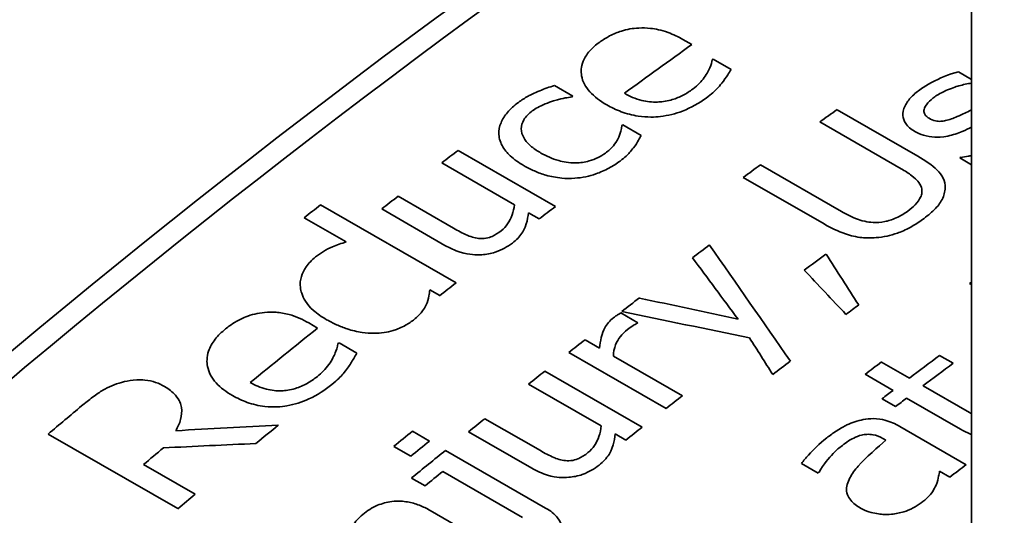
# Model space of a CAD drawing. Units: millimetres. Extents: x 262 to 4456, y 140 to 3197.
# Drawn here: x 3343 to 3354, y 3130 to 3136 of the extents above; entities that cross this region are included whole.
import ezdxf

# ---------------------------------------------------------------- set-up
doc = ezdxf.new("R2010")
doc.units = ezdxf.units.MM
doc.header["$LTSCALE"] = 8
doc.layers.add('実線(中線)', color=5, linetype='Continuous', lineweight=35)

msp = doc.modelspace()

# ---------------------------------------------------------------- linework, layer by layer
at = {"layer": '実線(中線)'}
for p, q in [((3353.29, 3151.928), (3353.29, 3117.051)), ((3350.142, 3135.548), (3350.239, 3135.492)), ((3350.472, 3135.333), (3350.667, 3135.221)), ((3353.145, 3135.194), (3353.29, 3135.111)), ((3348.742, 3135.046), (3348.943, 3134.93)), ((3351.823, 3134.782), (3352.705, 3134.274)), ((3352.522, 3134.137), (3351.635, 3134.648)), ((3349.486, 3134.617), (3349.687, 3134.502)), ((3347.691, 3134.337), (3348.753, 3133.726)), ((3353.29, 3134.182), (3353.162, 3134.256)), ((3348.306, 3133.744), (3347.513, 3134.201)), ((3350.987, 3134.18), (3351.87, 3133.672)), ((3351.682, 3133.535), (3350.799, 3134.043)), ((3347.037, 3133.837), (3347.642, 3133.488)), ((3346.191, 3133.743), (3347.668, 3132.892)), ((3347.547, 3133.302), (3346.858, 3133.699)), ((3346.471, 3133.339), (3346.012, 3133.603)), ((3348.574, 3133.59), (3348.457, 3133.657)), ((3353.29, 3132.874), (3353.267, 3132.887)), ((3347.49, 3132.753), (3347.382, 3132.815)), ((3349.465, 3132.565), (3349.651, 3132.458)), ((3346.062, 3132.455), (3346.159, 3132.399)), ((3346.392, 3132.238), (3346.587, 3132.126)), ((3349.076, 3132.272), (3349.234, 3132.181)), ((3349.958, 3131.521), (3348.897, 3132.132)), ((3349.384, 3132.094), (3350.137, 3131.66)), ((3352.941, 3132.1), (3353.089, 3132.015)), ((3352.307, 3132.029), (3352.612, 3131.854)), ((3348.638, 3131.929), (3349.699, 3131.318)), ((3352.433, 3131.719), (3352.128, 3131.895)), ((3349.252, 3131.332), (3348.459, 3131.788)), ((3352.76, 3131.769), (3353.265, 3131.478)), ((3352.461, 3131.543), (3352.313, 3131.628)), ((3353.169, 3131.295), (3352.581, 3131.634)), ((3347.983, 3131.41), (3348.588, 3131.062)), ((3352.506, 3131.327), (3353.232, 3130.909)), ((3344.636, 3130.429), (3343.222, 3131.243)), ((3347.193, 3131.274), (3347.378, 3131.167)), ((3348.493, 3130.87), (3347.805, 3131.267)), ((3349.52, 3131.177), (3349.403, 3131.245)), ((3347.175, 3131.002), (3346.99, 3131.109)), ((3352.355, 3131.175), (3352.321, 3131.194)), ((3347.554, 3131.064), (3348.645, 3130.436)), ((3344.261, 3130.911), (3344.824, 3130.587)), ((3351.616, 3130.818), (3351.434, 3130.923)), ((3348.392, 3130.333), (3347.523, 3130.834)), ((3353.053, 3130.773), (3352.941, 3130.837)), ((3347.331, 3130.678), (3347.183, 3130.763)), ((3347.386, 3130.41), (3348.075, 3130.013))]:
    msp.add_line(p, q, dxfattribs=at)
for centre, major_axis, ratio, start_param, end_param in [((3342.203, 3082.559), (-43.665, -75.826), 0.578093, 3.512577, 6.685901), ((3342.203, 3082.559), (-40.172, -69.76), 0.578093, 3.722943, 6.283185), ((3349.981, 3078.08), (40.222, 69.847), 0.578093, 0.725381, 1.164852), ((3350.689, 3077.672), (40.222, 69.847), 0.578093, 0.737804, 1.138256), ((3350.901, 3077.55), (-40.222, -69.847), 0.578093, 3.883123, 4.279848), ((3355.285, 3075.026), (40.222, 69.847), 0.578093, 0.818472, 1.147533), ((3355.497, 3074.903), (-40.222, -69.847), 0.578093, 3.96379, 4.289126), ((3357.063, 3074.001), (-40.222, -69.847), 0.578093, 4.045082, 4.058076), ((3357.315, 3073.856), (40.222, 69.847), 0.578093, 0.903834, 0.904016), ((3356.772, 3074.169), (-40.222, -69.847), 0.578093, 4.062865, 4.063048), ((3358.49, 3073.18), (40.222, 69.847), 0.578093, 0.900715, 0.904037), ((3357.315, 3073.856), (40.222, 69.847), 0.578093, 0.921273, 0.921455), ((3356.514, 3074.318), (40.222, 69.847), 0.578093, 0.938896, 0.942072), ((3359.639, 3072.518), (40.222, 69.847), 0.578093, 0.897193, 0.897355), ((3358.49, 3073.18), (40.222, 69.847), 0.578093, 0.915489, 0.918817), ((3356.514, 3074.318), (40.222, 69.847), 0.578093, 0.950529, 0.953711), ((3356.098, 3074.557), (40.222, 69.847), 0.578093, 0.958181, 0.961367), ((3357.575, 3073.706), (-40.222, -69.847), 0.578093, 4.080489, 4.083665), ((3358.843, 3072.977), (40.222, 69.847), 0.578093, 0.931593, 0.934888), ((3337.443, 3085.3), (-82.119, 132.235), 0.239342, 4.921991, 4.932124), ((3335.44, 3086.454), (-92.657, 137.064), 0.236294, 4.892104, 4.897232), ((3359.633, 3072.521), (40.222, 69.847), 0.578093, 0.92308, 0.927284), ((3341.07, 3083.211), (-70.086, 126.805), 0.239825, 4.977452, 4.982165), ((3329.253, 3090.016), (-151.284, 165.489), 0.203127, 4.784249, 4.787217), ((3357.575, 3073.706), (-40.222, -69.847), 0.578093, 4.099774, 4.10296), ((3360.755, 3071.875), (40.222, 69.847), 0.578093, 0.914827, 0.915225), ((3358.843, 3072.977), (40.222, 69.847), 0.578093, 0.945168, 0.948592), ((3383.723, 3058.649), (210.778, -61.511), 0.289113, 1.81152, 1.816672), ((3360.256, 3072.163), (-40.222, -69.847), 0.578093, 4.069385, 4.071844), ((3383.407, 3058.831), (205.692, -58.608), 0.29736, 1.813603, 1.820449), ((3357.063, 3074.001), (-40.222, -69.847), 0.578093, 4.117568, 4.130717), ((3359.034, 3072.866), (-40.222, -69.847), 0.578093, 4.09045, 4.090613), ((3338.963, 3084.424), (69.19, -126.403), 0.23969, 1.821872, 1.825253), ((3357.315, 3073.856), (40.222, 69.847), 0.578093, 0.976323, 0.976508), ((3358.843, 3072.977), (40.222, 69.847), 0.578093, 0.955691, 0.958875), ((3361.171, 3071.636), (40.222, 69.847), 0.578093, 0.928382, 0.934216), ((3360.295, 3072.141), (-40.222, -69.847), 0.578093, 4.083319, 4.08672), ((3360.866, 3071.811), (40.222, 69.847), 0.578093, 0.934216, 0.93739), ((3361.319, 3071.551), (-40.222, -69.847), 0.578093, 4.069974, 4.075809), ((3358.843, 3072.977), (40.222, 69.847), 0.578093, 0.963493, 0.966682), ((3359.904, 3072.366), (-40.222, -69.847), 0.578093, 4.097283, 4.100468), ((3361.171, 3071.636), (40.222, 69.847), 0.578093, 0.93739, 0.939527), ((3356.161, 3074.521), (40.222, 69.847), 0.578093, 1.005937, 1.012498), ((3361.319, 3071.551), (-40.222, -69.847), 0.578093, 4.078983, 4.08112), ((3372.065, 3065.363), (126.602, -10.017), 0.517678, 1.821093, 1.830126), ((3357.575, 3073.706), (-40.222, -69.847), 0.578093, 4.134416, 4.138797), ((3358.843, 3072.977), (40.222, 69.847), 0.578093, 0.975176, 0.978372), ((3359.904, 3072.366), (-40.222, -69.847), 0.578093, 4.105085, 4.108275), ((3358.481, 3073.185), (40.222, 69.847), 0.578093, 0.982843, 0.986475), ((3372.795, 3064.942), (128.613, -11.481), 0.508821, 1.829924, 1.837956), ((3358.666, 3073.078), (-40.222, -69.847), 0.578093, 4.124435, 4.128068), ((3357.013, 3074.03), (-40.222, -69.847), 0.578093, 4.146829, 4.150706), ((3358.843, 3072.977), (40.222, 69.847), 0.578093, 0.982863, 0.989494), ((3362.232, 3071.025), (-40.222, -69.847), 0.578093, 4.083644, 4.086822), ((3358.991, 3072.892), (-40.222, -69.847), 0.578093, 4.127657, 4.131087), ((3361.376, 3071.518), (-40.222, -69.847), 0.578093, 4.096977, 4.097161), ((3357.575, 3073.706), (-40.222, -69.847), 0.578093, 4.150706, 4.15409)]:
    msp.add_ellipse(centre, major_axis=major_axis, ratio=ratio, start_param=start_param, end_param=end_param, dxfattribs=at)
for points, knots in [([(3349.235, 3135.519), (3349.268, 3135.543), (3349.304, 3135.566), (3349.387, 3135.609), (3349.429, 3135.627), (3349.532, 3135.659), (3349.595, 3135.67), (3349.66, 3135.673)], [0, 0, 0, 0, 0.0142581, 0.0142581, 0.03031809, 0.03031809, 0.05371647, 0.05371647, 0.05371647, 0.05371647]), ([(3349.66, 3135.673), (3349.704, 3135.675), (3349.746, 3135.674), (3349.843, 3135.663), (3349.905, 3135.652), (3350.038, 3135.603), (3350.092, 3135.576), (3350.142, 3135.548)], [0, 0, 0, 0, 0.01306131, 0.01306131, 0.03003078, 0.03003078, 0.04320035, 0.04320035, 0.04320035, 0.04320035]), ([(3349.311, 3134.835), (3349.239, 3134.877), (3349.175, 3134.924), (3349.078, 3135.031), (3349.047, 3135.089), (3349.03, 3135.194), (3349.029, 3135.249), (3349.07, 3135.349), (3349.094, 3135.386), (3349.156, 3135.457), (3349.193, 3135.489), (3349.235, 3135.519)], [0, 0, 0, 0, 0.0303861, 0.0303861, 0.0599964, 0.0599964, 0.0795367, 0.0795367, 0.0917906, 0.0917906, 0.1039458, 0.1039458, 0.1039458, 0.1039458]), ([(3350.406, 3135.181), (3350.416, 3135.199), (3350.426, 3135.219), (3350.45, 3135.274), (3350.458, 3135.302), (3350.461, 3135.325)], [0, 0, 0, 0, 0.00890547, 0.00890547, 0.02579154, 0.02579154, 0.02579154, 0.02579154]), ([(3350.667, 3135.221), (3350.655, 3135.202), (3350.642, 3135.182), (3350.612, 3135.135), (3350.591, 3135.102), (3350.565, 3135.07)], [0, 0, 0, 0, 0.00893346, 0.00893346, 0.02262641, 0.02262641, 0.02262641, 0.02262641]), ([(3352.741, 3135.01), (3352.777, 3135.036), (3352.817, 3135.06), (3352.934, 3135.122), (3353.041, 3135.169), (3353.145, 3135.194)], [0, 0, 0, 0, 0.01575887, 0.01575887, 0.04391225, 0.04391225, 0.04391225, 0.04391225]), ([(3350.236, 3134.997), (3350.261, 3135.015), (3350.285, 3135.035), (3350.346, 3135.094), (3350.383, 3135.138), (3350.406, 3135.181)], [0, 0, 0, 0, 0.01101966, 0.01101966, 0.03134974, 0.03134974, 0.03134974, 0.03134974]), ([(3348.348, 3134.861), (3348.381, 3134.886), (3348.417, 3134.909), (3348.483, 3134.945), (3348.519, 3134.963), (3348.633, 3135.01), (3348.687, 3135.029), (3348.742, 3135.046)], [0, 0, 0, 0, 0.01429826, 0.01429826, 0.02424621, 0.02424621, 0.03258228, 0.03258228, 0.03258228, 0.03258228]), ([(3349.504, 3134.961), (3349.56, 3134.929), (3349.624, 3134.9), (3349.749, 3134.87), (3349.806, 3134.863), (3349.904, 3134.867), (3349.954, 3134.872), (3350.053, 3134.899), (3350.093, 3134.914), (3350.169, 3134.952), (3350.204, 3134.974), (3350.236, 3134.997)], [0, 0, 0, 0, 0.0237561, 0.0237561, 0.04169273, 0.04169273, 0.05348218, 0.05348218, 0.06241814, 0.06241814, 0.07146835, 0.07146835, 0.07146835, 0.07146835]), ([(3350.565, 3135.07), (3350.548, 3135.05), (3350.531, 3135.03), (3350.488, 3134.984), (3350.458, 3134.955), (3350.394, 3134.909)], [0, 0, 0, 0, 0.01010093, 0.01010093, 0.02388082, 0.02388082, 0.02388082, 0.02388082]), ([(3352.67, 3134.545), (3352.628, 3134.569), (3352.594, 3134.598), (3352.553, 3134.658), (3352.543, 3134.688), (3352.54, 3134.745), (3352.544, 3134.781), (3352.581, 3134.859), (3352.605, 3134.892), (3352.665, 3134.954), (3352.702, 3134.983), (3352.741, 3135.01)], [0, 0, 0, 0, 0.01766389, 0.01766389, 0.03224637, 0.03224637, 0.0444516, 0.0444516, 0.05387748, 0.05387748, 0.06354557, 0.06354557, 0.06354557, 0.06354557]), ([(3353.29, 3135.072), (3353.243, 3135.065), (3353.197, 3135.055), (3353.117, 3135.032), (3353.064, 3135.015), (3352.964, 3134.97), (3352.924, 3134.947), (3352.887, 3134.922)], [0.00379196, 0.00379196, 0.00379196, 0.00379196, 0.01823286, 0.01823286, 0.02923207, 0.02923207, 0.03766301, 0.03766301, 0.03766301, 0.03766301]), ([(3348.135, 3134.511), (3348.132, 3134.554), (3348.14, 3134.597), (3348.175, 3134.678), (3348.199, 3134.716), (3348.262, 3134.791), (3348.302, 3134.827), (3348.348, 3134.861)], [0, 0, 0, 0, 0.01972465, 0.01972465, 0.03724676, 0.03724676, 0.05696454, 0.05696454, 0.05696454, 0.05696454]), ([(3348.732, 3134.878), (3348.701, 3134.869), (3348.671, 3134.857), (3348.577, 3134.818), (3348.534, 3134.794), (3348.5, 3134.769)], [0, 0, 0, 0, 0.00988191, 0.00988191, 0.03170487, 0.03170487, 0.03170487, 0.03170487]), ([(3348.933, 3134.923), (3348.909, 3134.919), (3348.883, 3134.914), (3348.834, 3134.905), (3348.795, 3134.897), (3348.732, 3134.878)], [0, 0, 0, 0, 0.00719664, 0.00719664, 0.01515425, 0.01515425, 0.01515425, 0.01515425]), ([(3350.394, 3134.909), (3350.319, 3134.854), (3350.233, 3134.804), (3350.061, 3134.738), (3349.981, 3134.717), (3349.837, 3134.701), (3349.754, 3134.697), (3349.589, 3134.722), (3349.527, 3134.739), (3349.413, 3134.781), (3349.36, 3134.807), (3349.311, 3134.835)], [0, 0, 0, 0, 0.03211262, 0.03211262, 0.05756411, 0.05756411, 0.07574729, 0.07574729, 0.08780642, 0.08780642, 0.0997824, 0.0997824, 0.0997824, 0.0997824]), ([(3352.887, 3134.922), (3352.859, 3134.902), (3352.833, 3134.88), (3352.788, 3134.828), (3352.776, 3134.801), (3352.769, 3134.768), (3352.769, 3134.753), (3352.779, 3134.73), (3352.785, 3134.721), (3352.803, 3134.704), (3352.814, 3134.696), (3352.827, 3134.688)], [0, 0, 0, 0, 0.0120801, 0.0120801, 0.02717803, 0.02717803, 0.03868422, 0.03868422, 0.04675417, 0.04675417, 0.05587073, 0.05587073, 0.05587073, 0.05587073]), ([(3348.5, 3134.769), (3348.461, 3134.74), (3348.429, 3134.707), (3348.388, 3134.639), (3348.38, 3134.606), (3348.38, 3134.545), (3348.386, 3134.505), (3348.437, 3134.429), (3348.463, 3134.402), (3348.523, 3134.353), (3348.558, 3134.33), (3348.594, 3134.309)], [0, 0, 0, 0, 0.01680456, 0.01680456, 0.03212013, 0.03212013, 0.04482447, 0.04482447, 0.05264462, 0.05264462, 0.06061444, 0.06061444, 0.06061444, 0.06061444]), ([(3353.133, 3134.707), (3353.161, 3134.719), (3353.19, 3134.733), (3353.234, 3134.753), (3353.257, 3134.764), (3353.29, 3134.78)], [0, 0, 0, 0, 0.00987973, 0.00987973, 0.01578351, 0.01578351, 0.01578351, 0.01578351]), ([(3352.827, 3134.688), (3352.847, 3134.677), (3352.871, 3134.666), (3352.915, 3134.656), (3352.934, 3134.654), (3352.971, 3134.656), (3352.99, 3134.66), (3353.047, 3134.672), (3353.091, 3134.689), (3353.133, 3134.707)], [0, 0, 0, 0, 0.00875558, 0.00875558, 0.01453976, 0.01453976, 0.01998105, 0.01998105, 0.03438711, 0.03438711, 0.03438711, 0.03438711]), ([(3349.298, 3134.309), (3349.331, 3134.334), (3349.36, 3134.36), (3349.398, 3134.406), (3349.422, 3134.437), (3349.462, 3134.525), (3349.473, 3134.567), (3349.476, 3134.61)], [0, 0, 0, 0, 0.01414823, 0.01414823, 0.02283248, 0.02283248, 0.03079089, 0.03079089, 0.03079089, 0.03079089]), ([(3353.188, 3134.544), (3353.139, 3134.523), (3353.085, 3134.506), (3352.968, 3134.481), (3352.921, 3134.481), (3352.845, 3134.485), (3352.804, 3134.492), (3352.731, 3134.514), (3352.699, 3134.529), (3352.67, 3134.545)], [0, 0, 0, 0, 0.0168413, 0.0168413, 0.0363437, 0.0363437, 0.06258653, 0.06258653, 0.08707702, 0.08707702, 0.08707702, 0.08707702]), ([(3348.41, 3134.17), (3348.354, 3134.202), (3348.302, 3134.238), (3348.243, 3134.293), (3348.208, 3134.327), (3348.154, 3134.419), (3348.138, 3134.464), (3348.135, 3134.511)], [0, 0, 0, 0, 0.0235616, 0.0235616, 0.03251249, 0.03251249, 0.04010151, 0.04010151, 0.04010151, 0.04010151]), ([(3349.687, 3134.502), (3349.678, 3134.485), (3349.668, 3134.466), (3349.645, 3134.425), (3349.628, 3134.395), (3349.604, 3134.367)], [0, 0, 0, 0, 0.00785254, 0.00785254, 0.01969803, 0.01969803, 0.01969803, 0.01969803]), ([(3349.604, 3134.367), (3349.59, 3134.349), (3349.575, 3134.331), (3349.539, 3134.289), (3349.514, 3134.264), (3349.457, 3134.222)], [0, 0, 0, 0, 0.00881334, 0.00881334, 0.02094793, 0.02094793, 0.02094793, 0.02094793]), ([(3348.594, 3134.309), (3348.652, 3134.276), (3348.716, 3134.246), (3348.836, 3134.213), (3348.898, 3134.201), (3349.023, 3134.202), (3349.073, 3134.209), (3349.155, 3134.232), (3349.187, 3134.244), (3349.246, 3134.274), (3349.273, 3134.291), (3349.298, 3134.309)], [0, 0, 0, 0, 0.02428809, 0.02428809, 0.04085822, 0.04085822, 0.05213568, 0.05213568, 0.05998621, 0.05998621, 0.06781536, 0.06781536, 0.06781536, 0.06781536]), ([(3349.457, 3134.222), (3349.42, 3134.194), (3349.379, 3134.168), (3349.291, 3134.12), (3349.243, 3134.098), (3349.157, 3134.069), (3349.121, 3134.058), (3349.043, 3134.042), (3349.004, 3134.037), (3348.963, 3134.034)], [0, 0, 0, 0, 0.01619784, 0.01619784, 0.03254534, 0.03254534, 0.04429979, 0.04429979, 0.05651609, 0.05651609, 0.05651609, 0.05651609]), ([(3352.705, 3134.274), (3352.782, 3134.23), (3352.858, 3134.178), (3352.938, 3134.099), (3352.962, 3134.07), (3352.995, 3134), (3353.002, 3133.965), (3353.001, 3133.93)], [0, 0, 0, 0, 0.03271496, 0.03271496, 0.04625926, 0.04625926, 0.05858243, 0.05858243, 0.05858243, 0.05858243]), ([(3353.171, 3134.262), (3353.198, 3134.266), (3353.226, 3134.27), (3353.262, 3134.277), (3353.275, 3134.279), (3353.29, 3134.282)], [0, 0, 0, 0, 0.0080765, 0.0080765, 0.01117491, 0.01117491, 0.01117491, 0.01117491]), ([(3348.963, 3134.034), (3348.915, 3134.03), (3348.867, 3134.031), (3348.761, 3134.041), (3348.703, 3134.052), (3348.604, 3134.08), (3348.562, 3134.096), (3348.483, 3134.13), (3348.446, 3134.15), (3348.41, 3134.17)], [0, 0, 0, 0, 0.01459553, 0.01459553, 0.03309465, 0.03309465, 0.0481586, 0.0481586, 0.06312133, 0.06312133, 0.06312133, 0.06312133]), ([(3352.742, 3133.932), (3352.734, 3133.957), (3352.721, 3133.981), (3352.69, 3134.017), (3352.672, 3134.036), (3352.603, 3134.088), (3352.562, 3134.114), (3352.522, 3134.137)], [0, 0, 0, 0, 0.01207871, 0.01207871, 0.02028436, 0.02028436, 0.02881148, 0.02881148, 0.02881148, 0.02881148]), ([(3352.594, 3133.676), (3352.624, 3133.698), (3352.652, 3133.721), (3352.702, 3133.774), (3352.721, 3133.802), (3352.741, 3133.844), (3352.746, 3133.861), (3352.749, 3133.897), (3352.747, 3133.915), (3352.742, 3133.932)], [0, 0, 0, 0, 0.01287925, 0.01287925, 0.02766339, 0.02766339, 0.03796379, 0.03796379, 0.04862601, 0.04862601, 0.04862601, 0.04862601]), ([(3353.001, 3133.93), (3353, 3133.886), (3352.989, 3133.844), (3352.947, 3133.762), (3352.919, 3133.726), (3352.845, 3133.653), (3352.801, 3133.617), (3352.754, 3133.583)], [0, 0, 0, 0, 0.02018205, 0.02018205, 0.03880982, 0.03880982, 0.05853333, 0.05853333, 0.05853333, 0.05853333]), ([(3348.159, 3133.46), (3348.189, 3133.483), (3348.212, 3133.509), (3348.27, 3133.593), (3348.298, 3133.669), (3348.306, 3133.744)], [0, 0, 0, 0, 0.01284572, 0.01284572, 0.03960049, 0.03960049, 0.03960049, 0.03960049]), ([(3348.457, 3133.657), (3348.453, 3133.618), (3348.446, 3133.577), (3348.417, 3133.481), (3348.396, 3133.447), (3348.36, 3133.395), (3348.324, 3133.359), (3348.282, 3133.327)], [0, 0, 0, 0, 0.017726, 0.017726, 0.0433655, 0.0433655, 0.1177734, 0.1177734, 0.1177734, 0.1177734]), ([(3351.87, 3133.672), (3351.922, 3133.642), (3351.984, 3133.61), (3352.059, 3133.582), (3352.086, 3133.572), (3352.154, 3133.558), (3352.184, 3133.554), (3352.216, 3133.552)], [0, 0, 0, 0, 0.0222461, 0.0222461, 0.02713378, 0.02713378, 0.0309539, 0.0309539, 0.0309539, 0.0309539]), ([(3352.216, 3133.552), (3352.258, 3133.55), (3352.3, 3133.553), (3352.379, 3133.568), (3352.42, 3133.58), (3352.514, 3133.622), (3352.556, 3133.648), (3352.594, 3133.676)], [0, 0, 0, 0, 0.01298754, 0.01298754, 0.02415622, 0.02415622, 0.03522289, 0.03522289, 0.03522289, 0.03522289]), ([(3352.754, 3133.583), (3352.714, 3133.554), (3352.671, 3133.527), (3352.568, 3133.47), (3352.519, 3133.449), (3352.444, 3133.423), (3352.406, 3133.412), (3352.328, 3133.395), (3352.288, 3133.389), (3352.248, 3133.386)], [0, 0, 0, 0, 0.01712426, 0.01712426, 0.03863839, 0.03863839, 0.05855019, 0.05855019, 0.07887231, 0.07887231, 0.07887231, 0.07887231]), ([(3347.642, 3133.488), (3347.686, 3133.463), (3347.739, 3133.434), (3347.798, 3133.409), (3347.819, 3133.399), (3347.869, 3133.385), (3347.891, 3133.381), (3347.914, 3133.378)], [0, 0, 0, 0, 0.01870227, 0.01870227, 0.02229588, 0.02229588, 0.02488916, 0.02488916, 0.02488916, 0.02488916]), ([(3352.248, 3133.386), (3352.195, 3133.381), (3352.144, 3133.381), (3352.031, 3133.393), (3351.975, 3133.406), (3351.832, 3133.455), (3351.752, 3133.494), (3351.682, 3133.535)], [0, 0, 0, 0, 0.01580976, 0.01580976, 0.03510623, 0.03510623, 0.06282998, 0.06282998, 0.06282998, 0.06282998]), ([(3347.914, 3133.378), (3347.94, 3133.375), (3347.967, 3133.375), (3348.024, 3133.385), (3348.047, 3133.393), (3348.094, 3133.415), (3348.128, 3133.437), (3348.159, 3133.46)], [0, 0, 0, 0, 0.00824311, 0.00824311, 0.01740781, 0.01740781, 0.03988604, 0.03988604, 0.03988604, 0.03988604]), ([(3346.136, 3133.175), (3346.163, 3133.196), (3346.192, 3133.216), (3346.254, 3133.255), (3346.284, 3133.27), (3346.368, 3133.307), (3346.42, 3133.324), (3346.471, 3133.339)], [0, 0, 0, 0, 0.01161471, 0.01161471, 0.02368226, 0.02368226, 0.03961591, 0.03961591, 0.03961591, 0.03961591]), ([(3347.95, 3133.2), (3347.916, 3133.197), (3347.882, 3133.198), (3347.813, 3133.204), (3347.767, 3133.211), (3347.684, 3133.237), (3347.656, 3133.248), (3347.6, 3133.273), (3347.573, 3133.287), (3347.547, 3133.302)], [0, 0, 0, 0, 0.01048283, 0.01048283, 0.02151816, 0.02151816, 0.02781404, 0.02781404, 0.03439251, 0.03439251, 0.03439251, 0.03439251]), ([(3348.282, 3133.327), (3348.255, 3133.306), (3348.226, 3133.288), (3348.17, 3133.258), (3348.135, 3133.241), (3348.047, 3133.212), (3347.999, 3133.203), (3347.95, 3133.2)], [0, 0, 0, 0, 0.01137791, 0.01137791, 0.02040918, 0.02040918, 0.03029496, 0.03029496, 0.03029496, 0.03029496]), ([(3345.971, 3132.841), (3345.966, 3132.882), (3345.97, 3132.922), (3345.991, 3132.991), (3346.006, 3133.028), (3346.061, 3133.107), (3346.095, 3133.142), (3346.136, 3133.175)], [0, 0, 0, 0, 0.01799595, 0.01799595, 0.03026485, 0.03026485, 0.0420316, 0.0420316, 0.0420316, 0.0420316]), ([(3346.257, 3132.491), (3346.204, 3132.522), (3346.155, 3132.555), (3346.037, 3132.661), (3346.004, 3132.726), (3345.979, 3132.801), (3345.974, 3132.821), (3345.971, 3132.841)], [0, 0, 0, 0, 0.02222007, 0.02222007, 0.06289221, 0.06289221, 0.07763102, 0.07763102, 0.07763102, 0.07763102]), ([(3347.382, 3132.815), (3347.379, 3132.794), (3347.376, 3132.772), (3347.367, 3132.718), (3347.36, 3132.688), (3347.338, 3132.645)], [0, 0, 0, 0, 0.00911008, 0.00911008, 0.02417691, 0.02417691, 0.02417691, 0.02417691]), ([(3347.338, 3132.645), (3347.329, 3132.625), (3347.317, 3132.606), (3347.284, 3132.56), (3347.256, 3132.528), (3347.203, 3132.487)], [0, 0, 0, 0, 0.008783, 0.008783, 0.0217594, 0.0217594, 0.0217594, 0.0217594]), ([(3345.155, 3132.39), (3345.187, 3132.416), (3345.222, 3132.441), (3345.295, 3132.485), (3345.334, 3132.505), (3345.406, 3132.534), (3345.439, 3132.544), (3345.508, 3132.561), (3345.544, 3132.567), (3345.58, 3132.57)], [0, 0, 0, 0, 0.01385166, 0.01385166, 0.02744018, 0.02744018, 0.03796758, 0.03796758, 0.04909373, 0.04909373, 0.04909373, 0.04909373]), ([(3345.58, 3132.57), (3345.623, 3132.574), (3345.664, 3132.574), (3345.751, 3132.568), (3345.799, 3132.56), (3345.886, 3132.537), (3345.924, 3132.523), (3345.995, 3132.492), (3346.029, 3132.474), (3346.062, 3132.455)], [0, 0, 0, 0, 0.01281957, 0.01281957, 0.02699322, 0.02699322, 0.03838209, 0.03838209, 0.05010023, 0.05010023, 0.05010023, 0.05010023]), ([(3349.234, 3132.181), (3349.237, 3132.219), (3349.242, 3132.259), (3349.262, 3132.342), (3349.275, 3132.374), (3349.302, 3132.421), (3349.315, 3132.441), (3349.348, 3132.479), (3349.366, 3132.497), (3349.387, 3132.513)], [0, 0, 0, 0, 0.01704905, 0.01704905, 0.0366278, 0.0366278, 0.05193739, 0.05193739, 0.06641177, 0.06641177, 0.06641177, 0.06641177]), ([(3349.387, 3132.513), (3349.397, 3132.52), (3349.409, 3132.53), (3349.429, 3132.543), (3349.442, 3132.552), (3349.465, 3132.565)], [0, 0, 0, 0, 0.004314993, 0.004314993, 0.007943838, 0.007943838, 0.007943838, 0.007943838]), ([(3346.776, 3132.342), (3346.731, 3132.342), (3346.687, 3132.345), (3346.589, 3132.36), (3346.534, 3132.373), (3346.441, 3132.403), (3346.402, 3132.419), (3346.327, 3132.453), (3346.291, 3132.472), (3346.257, 3132.491)], [0, 0, 0, 0, 0.01372473, 0.01372473, 0.03159991, 0.03159991, 0.04614052, 0.04614052, 0.06052223, 0.06052223, 0.06052223, 0.06052223]), ([(3347.203, 3132.487), (3347.173, 3132.463), (3347.14, 3132.441), (3347.054, 3132.396), (3347.011, 3132.381), (3346.95, 3132.363), (3346.917, 3132.355), (3346.848, 3132.345), (3346.812, 3132.342), (3346.776, 3132.342)], [0, 0, 0, 0, 0.01300915, 0.01300915, 0.03062812, 0.03062812, 0.05035728, 0.05035728, 0.07170138, 0.07170138, 0.07170138, 0.07170138]), ([(3349.642, 3132.451), (3349.627, 3132.444), (3349.613, 3132.436), (3349.582, 3132.415), (3349.555, 3132.395), (3349.537, 3132.382)], [0, 0, 0, 0, 0.0051481, 0.0051481, 0.01251131, 0.01251131, 0.01251131, 0.01251131]), ([(3345.231, 3131.664), (3345.163, 3131.703), (3345.101, 3131.748), (3345.004, 3131.855), (3344.971, 3131.915), (3344.95, 3132.024), (3344.948, 3132.082), (3344.985, 3132.193), (3345.009, 3132.236), (3345.073, 3132.317), (3345.112, 3132.355), (3345.155, 3132.39)], [0, 0, 0, 0, 0.0288606, 0.0288606, 0.0586454, 0.0586454, 0.0776232, 0.0776232, 0.0901401, 0.0901401, 0.1024247, 0.1024247, 0.1024247, 0.1024247]), ([(3349.537, 3132.382), (3349.507, 3132.358), (3349.482, 3132.333), (3349.438, 3132.278), (3349.421, 3132.248), (3349.392, 3132.176), (3349.385, 3132.135), (3349.384, 3132.094)], [0, 0, 0, 0, 0.01297097, 0.01297097, 0.02654475, 0.02654475, 0.04465923, 0.04465923, 0.04465923, 0.04465923]), ([(3346.326, 3132.074), (3346.335, 3132.092), (3346.344, 3132.11), (3346.36, 3132.149), (3346.377, 3132.192), (3346.381, 3132.23)], [0, 0, 0, 0, 0.00786764, 0.00786764, 0.01730515, 0.01730515, 0.01730515, 0.01730515]), ([(3346.156, 3131.871), (3346.179, 3131.89), (3346.201, 3131.91), (3346.266, 3131.977), (3346.303, 3132.029), (3346.326, 3132.074)], [0, 0, 0, 0, 0.01014016, 0.01014016, 0.03326937, 0.03326937, 0.03326937, 0.03326937]), ([(3346.587, 3132.126), (3346.576, 3132.108), (3346.564, 3132.087), (3346.532, 3132.033), (3346.51, 3131.997), (3346.485, 3131.962)], [0, 0, 0, 0, 0.00832809, 0.00832809, 0.02474097, 0.02474097, 0.02474097, 0.02474097]), ([(3346.485, 3131.962), (3346.47, 3131.942), (3346.454, 3131.921), (3346.409, 3131.868), (3346.378, 3131.835), (3346.314, 3131.783)], [0, 0, 0, 0, 0.00937945, 0.00937945, 0.02534221, 0.02534221, 0.02534221, 0.02534221]), ([(3345.425, 3131.805), (3345.477, 3131.775), (3345.535, 3131.749), (3345.654, 3131.719), (3345.711, 3131.713), (3345.803, 3131.717), (3345.855, 3131.722), (3345.962, 3131.755), (3346.005, 3131.774), (3346.085, 3131.818), (3346.122, 3131.844), (3346.156, 3131.871)], [0, 0, 0, 0, 0.02209363, 0.02209363, 0.0403977, 0.0403977, 0.05001252, 0.05001252, 0.05716224, 0.05716224, 0.06431468, 0.06431468, 0.06431468, 0.06431468]), ([(3343.586, 3131.55), (3343.624, 3131.582), (3343.665, 3131.614), (3343.748, 3131.676), (3343.787, 3131.703), (3343.879, 3131.758), (3343.947, 3131.786), (3344.021, 3131.807)], [0, 0, 0, 0, 0.01661282, 0.01661282, 0.03374269, 0.03374269, 0.06935001, 0.06935001, 0.06935001, 0.06935001]), ([(3344.021, 3131.807), (3344.062, 3131.818), (3344.104, 3131.826), (3344.204, 3131.837), (3344.25, 3131.834), (3344.317, 3131.828), (3344.356, 3131.819), (3344.428, 3131.794), (3344.461, 3131.779), (3344.491, 3131.761)], [0, 0, 0, 0, 0.01287029, 0.01287029, 0.03051085, 0.03051085, 0.06049414, 0.06049414, 0.08901553, 0.08901553, 0.08901553, 0.08901553]), ([(3344.491, 3131.761), (3344.537, 3131.734), (3344.579, 3131.703), (3344.654, 3131.615), (3344.668, 3131.567), (3344.68, 3131.489), (3344.677, 3131.445), (3344.654, 3131.36), (3344.636, 3131.319), (3344.612, 3131.279)], [0, 0, 0, 0, 0.0198915, 0.0198915, 0.0474692, 0.0474692, 0.0818057, 0.0818057, 0.1133507, 0.1133507, 0.1133507, 0.1133507]), ([(3346.314, 3131.783), (3346.241, 3131.724), (3346.158, 3131.669), (3345.988, 3131.591), (3345.908, 3131.565), (3345.764, 3131.541), (3345.681, 3131.533), (3345.514, 3131.552), (3345.451, 3131.568), (3345.334, 3131.609), (3345.28, 3131.635), (3345.231, 3131.664)], [0, 0, 0, 0, 0.03168643, 0.03168643, 0.05755936, 0.05755936, 0.0754847, 0.0754847, 0.08767216, 0.08767216, 0.09962052, 0.09962052, 0.09962052, 0.09962052]), ([(3349.105, 3131.04), (3349.134, 3131.063), (3349.158, 3131.089), (3349.217, 3131.176), (3349.244, 3131.255), (3349.252, 3131.332)], [0, 0, 0, 0, 0.01259621, 0.01259621, 0.04004781, 0.04004781, 0.04004781, 0.04004781]), ([(3351.71, 3131.201), (3351.745, 3131.228), (3351.782, 3131.255), (3351.859, 3131.305), (3351.897, 3131.326), (3351.986, 3131.369), (3352.045, 3131.389), (3352.109, 3131.401)], [0, 0, 0, 0, 0.01499051, 0.01499051, 0.03043673, 0.03043673, 0.05556841, 0.05556841, 0.05556841, 0.05556841]), ([(3352.109, 3131.401), (3352.145, 3131.408), (3352.181, 3131.411), (3352.269, 3131.411), (3352.312, 3131.403), (3352.374, 3131.387), (3352.402, 3131.377), (3352.456, 3131.354), (3352.482, 3131.341), (3352.506, 3131.327)], [0, 0, 0, 0, 0.01100072, 0.01100072, 0.02696724, 0.02696724, 0.04172551, 0.04172551, 0.05709879, 0.05709879, 0.05709879, 0.05709879]), ([(3349.403, 3131.245), (3349.399, 3131.205), (3349.393, 3131.164), (3349.364, 3131.066), (3349.344, 3131.032), (3349.309, 3130.978), (3349.272, 3130.94), (3349.228, 3130.905)], [0, 0, 0, 0, 0.0173991, 0.0173991, 0.0429918, 0.0429918, 0.1294226, 0.1294226, 0.1294226, 0.1294226]), ([(3352.088, 3131.232), (3352.058, 3131.224), (3352.03, 3131.213), (3351.956, 3131.175), (3351.902, 3131.136), (3351.867, 3131.109)], [0, 0, 0, 0, 0.0093094, 0.0093094, 0.02636739, 0.02636739, 0.02636739, 0.02636739]), ([(3352.321, 3131.194), (3352.288, 3131.213), (3352.252, 3131.229), (3352.193, 3131.24), (3352.17, 3131.241), (3352.128, 3131.239), (3352.108, 3131.236), (3352.088, 3131.232)], [0, 0, 0, 0, 0.01386507, 0.01386507, 0.0214417, 0.0214417, 0.02820261, 0.02820261, 0.02820261, 0.02820261]), ([(3353.29, 3131.238), (3353.286, 3131.24), (3353.282, 3131.241), (3353.239, 3131.258), (3353.203, 3131.276), (3353.169, 3131.295)], [0.051354777, 0.051354777, 0.051354777, 0.051354777, 0.052192217, 0.052192217, 0.06056523, 0.06056523, 0.06056523, 0.06056523]), ([(3351.434, 3130.923), (3351.456, 3130.951), (3351.485, 3130.985), (3351.568, 3131.077), (3351.627, 3131.137), (3351.71, 3131.201)], [0, 0, 0, 0, 0.01353948, 0.01353948, 0.04574926, 0.04574926, 0.04574926, 0.04574926]), ([(3351.867, 3131.109), (3351.835, 3131.085), (3351.805, 3131.057), (3351.732, 3130.98), (3351.676, 3130.915), (3351.626, 3130.826)], [0, 0, 0, 0, 0.01384787, 0.01384787, 0.03834862, 0.03834862, 0.03834862, 0.03834862]), ([(3351.962, 3130.764), (3351.985, 3130.809), (3352.017, 3130.853), (3352.134, 3130.985), (3352.276, 3131.107), (3352.355, 3131.175)], [0, 0, 0, 0, 0.02037888, 0.02037888, 0.06525546, 0.06525546, 0.06525546, 0.06525546]), ([(3348.588, 3131.062), (3348.633, 3131.036), (3348.685, 3131.008), (3348.744, 3130.982), (3348.765, 3130.973), (3348.815, 3130.959), (3348.837, 3130.955), (3348.86, 3130.953)], [0, 0, 0, 0, 0.01868961, 0.01868961, 0.0223093, 0.0223093, 0.02495911, 0.02495911, 0.02495911, 0.02495911]), ([(3348.86, 3130.953), (3348.886, 3130.95), (3348.913, 3130.951), (3348.97, 3130.961), (3348.993, 3130.97), (3349.041, 3130.992), (3349.075, 3131.015), (3349.105, 3131.04)], [0, 0, 0, 0, 0.0082575, 0.0082575, 0.01743938, 0.01743938, 0.04007606, 0.04007606, 0.04007606, 0.04007606]), ([(3349.228, 3130.905), (3349.202, 3130.884), (3349.174, 3130.865), (3349.12, 3130.835), (3349.086, 3130.817), (3348.997, 3130.785), (3348.948, 3130.775), (3348.897, 3130.771)], [0, 0, 0, 0, 0.01109034, 0.01109034, 0.01973361, 0.01973361, 0.0299153, 0.0299153, 0.0299153, 0.0299153]), ([(3348.897, 3130.771), (3348.862, 3130.768), (3348.828, 3130.768), (3348.761, 3130.773), (3348.717, 3130.78), (3348.635, 3130.803), (3348.605, 3130.815), (3348.548, 3130.84), (3348.52, 3130.855), (3348.493, 3130.87)], [0, 0, 0, 0, 0.01051484, 0.01051484, 0.0209189, 0.0209189, 0.02738276, 0.02738276, 0.03406961, 0.03406961, 0.03406961, 0.03406961]), ([(3352.941, 3130.837), (3352.937, 3130.82), (3352.933, 3130.799), (3352.925, 3130.756), (3352.919, 3130.723), (3352.902, 3130.686)], [0, 0, 0, 0, 0.00775304, 0.00775304, 0.01933128, 0.01933128, 0.01933128, 0.01933128]), ([(3352.079, 3130.435), (3352.037, 3130.459), (3352, 3130.488), (3351.937, 3130.563), (3351.93, 3130.6), (3351.924, 3130.644), (3351.927, 3130.669), (3351.94, 3130.718), (3351.95, 3130.741), (3351.962, 3130.764)], [0, 0, 0, 0, 0.0179386, 0.0179386, 0.04085054, 0.04085054, 0.06977526, 0.06977526, 0.09736236, 0.09736236, 0.09736236, 0.09736236]), ([(3352.902, 3130.686), (3352.892, 3130.663), (3352.88, 3130.64), (3352.848, 3130.591), (3352.833, 3130.574), (3352.793, 3130.535), (3352.765, 3130.511), (3352.738, 3130.491)], [0, 0, 0, 0, 0.01049336, 0.01049336, 0.02272076, 0.02272076, 0.03928871, 0.03928871, 0.03928871, 0.03928871]), ([(3346.652, 3130.367), (3346.698, 3130.406), (3346.752, 3130.44), (3346.862, 3130.486), (3346.913, 3130.5), (3347.036, 3130.515), (3347.095, 3130.51), (3347.185, 3130.495), (3347.228, 3130.482), (3347.31, 3130.45), (3347.35, 3130.431), (3347.386, 3130.41)], [0, 0, 0, 0, 0.0202429, 0.0202429, 0.0364993, 0.0364993, 0.0575348, 0.0575348, 0.0797177, 0.0797177, 0.1025245, 0.1025245, 0.1025245, 0.1025245]), ([(3352.738, 3130.491), (3352.712, 3130.471), (3352.684, 3130.453), (3352.616, 3130.418), (3352.581, 3130.405), (3352.507, 3130.382), (3352.462, 3130.373), (3352.416, 3130.368)], [0, 0, 0, 0, 0.01104916, 0.01104916, 0.02413993, 0.02413993, 0.0433723, 0.0433723, 0.0433723, 0.0433723]), ([(3346.477, 3130.014), (3346.48, 3130.054), (3346.487, 3130.095), (3346.514, 3130.191), (3346.534, 3130.228), (3346.569, 3130.287), (3346.605, 3130.329), (3346.652, 3130.367)], [0, 0, 0, 0, 0.0170247, 0.0170247, 0.0412197, 0.0412197, 0.1209786, 0.1209786, 0.1209786, 0.1209786]), ([(3348.645, 3130.436), (3348.697, 3130.406), (3348.743, 3130.371), (3348.802, 3130.296), (3348.819, 3130.26), (3348.825, 3130.193), (3348.823, 3130.158), (3348.794, 3130.083), (3348.772, 3130.049), (3348.718, 3129.984), (3348.686, 3129.954), (3348.65, 3129.925)], [0, 0, 0, 0, 0.02201931, 0.02201931, 0.03958657, 0.03958657, 0.05171908, 0.05171908, 0.06257321, 0.06257321, 0.07336294, 0.07336294, 0.07336294, 0.07336294]), ([(3352.416, 3130.368), (3352.384, 3130.365), (3352.352, 3130.365), (3352.285, 3130.369), (3352.23, 3130.376), (3352.137, 3130.405), (3352.107, 3130.419), (3352.079, 3130.435)], [0, 0, 0, 0, 0.00973611, 0.00973611, 0.02086113, 0.02086113, 0.02720668, 0.02720668, 0.02720668, 0.02720668])]:
    msp.add_open_spline(points, degree=3, knots=knots, dxfattribs=at)
for points in [[(3353.29, 3134.59), (3353.26, 3134.576), (3353.226, 3134.56), (3353.188, 3134.544)], [(3353.265, 3131.478), (3353.273, 3131.473), (3353.281, 3131.468), (3353.29, 3131.463)]]:
    msp.add_open_spline(points, degree=3, dxfattribs=at)

doc.saveas('drawing.dxf')
